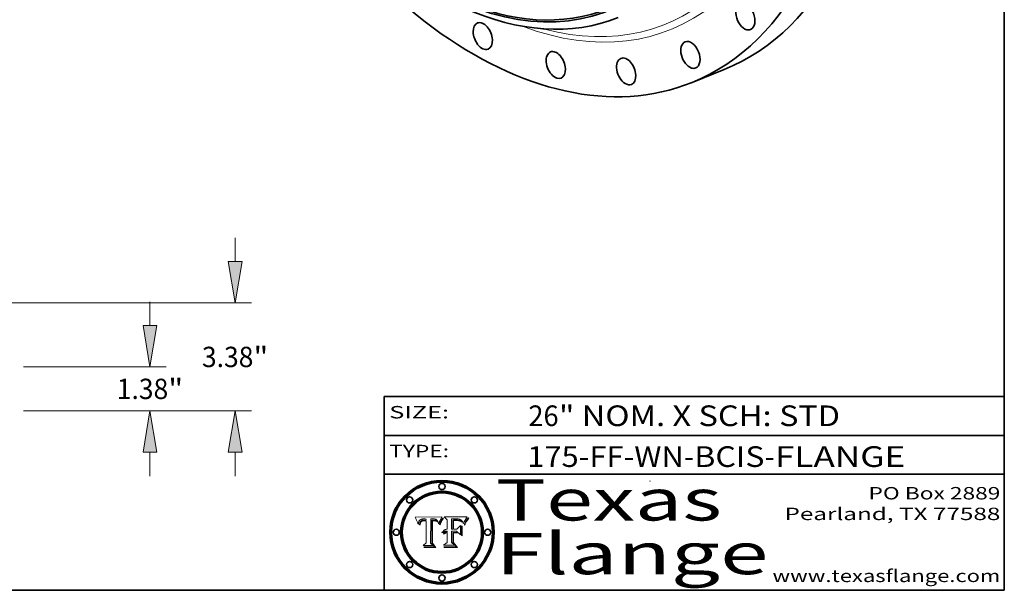
# Model space of a CAD drawing. Extents: x 0 to 10.8, y 0 to 8.2.
# Drawn here: x 6 to 10.8, y 0.2 to 3 of the extents above; entities that cross this region are included whole.
import ezdxf
from ezdxf.enums import TextEntityAlignment as Align

# ---------------------------------------------------------------- set-up
doc = ezdxf.new("R2010")
doc.units = 0
doc.header["$MEASUREMENT"] = 0
doc.layers.get('0').update_dxf_attribs({"lineweight": 13})
doc.layers.add('1', color=7, linetype='Continuous', lineweight=13)
doc.styles.get("Standard").update_dxf_attribs({"font": 'isocp.shx'})

# ---------------------------------------------------------------- blocks, each defined once
blk = doc.blocks.new('BLOCK1')
at = {"color": 7, "lineweight": 13, "ltscale": 0.03937}
for s, p, p2 in [('175-FF-WN', (8.442514, 0.847164), (9.199504, 0.847164)), ('BCIS', (9.25024, 0.847164), (9.589928, 0.847164)), ('FLANGE', (9.640663, 0.847164), (10.270683, 0.847164)), ('-', (9.201028, 0.847164), (9.248716, 0.847164)), ('-', (9.591451, 0.847164), (9.639139, 0.847164))]:
    blk.add_text(s, height=0.1, dxfattribs=at).set_placement(p, p2, align=Align.FIT)
blk = doc.blocks.new('BLOCK2')
at = {"color": 7, "lineweight": 13, "ltscale": 0.03937}
for s, p, p2 in [('26', (8.448069, 1.044883), (8.594101, 1.044883)), ('" NOM. X SCH: ', (8.595626, 1.044883), (9.659802, 1.044883)), ('STD', (9.661326, 1.044883), (9.955125, 1.044883))]:
    blk.add_text(s, height=0.1, dxfattribs=at).set_placement(p, p2, align=Align.FIT)
blk = doc.blocks.new('BLOCK3')
at = {"color": 7, "lineweight": 13, "ltscale": 0.03937}
for s, p, p2 in [('PO Box 2889', (10.093103, 0.689966), (10.730818, 0.689966)), ('Pearland, TX 77588', (9.686702, 0.589966), (10.730818, 0.589966)), ('www.texasflange.com', (9.628644, 0.289966), (10.730818, 0.289966))]:
    blk.add_text(s, height=0.06, dxfattribs=at).set_placement(p, p2, align=Align.FIT)
blk = doc.blocks.new('BLOCK4')
at = {"color": 7, "lineweight": 13, "ltscale": 0.03937}
for s, p, p2 in [('Texas', (8.289209, 0.587871), (9.383692, 0.587871)), ('Flange', (8.289209, 0.327871), (9.608945, 0.327871))]:
    blk.add_text(s, height=0.2, dxfattribs=at).set_placement(p, p2, align=Align.FIT)
blk = doc.blocks.new('BLOCK5')
at = {"color": 7, "lineweight": 5, "ltscale": 0.00324}
blk.add_line((8.029831, 0.605292), (7.900255, 0.604209), dxfattribs=at)
at = {"color": 7, "lineweight": 5, "ltscale": 0.000103}
blk.add_line((7.900255, 0.604209), (7.902151, 0.600546), dxfattribs=at)
at = {"color": 7, "lineweight": 5, "ltscale": 0.0001}
blk.add_line((7.902151, 0.600546), (7.903945, 0.596951), dxfattribs=at)
at = {"color": 7, "lineweight": 5, "ltscale": 9.8e-05}
blk.add_line((7.903945, 0.596951), (7.905638, 0.593424), dxfattribs=at)
at = {"color": 7, "lineweight": 5, "ltscale": 9.5e-05}
for p, q in [((7.905638, 0.593424), (7.907229, 0.589967)), ((7.913659, 0.573722), (7.915938, 0.570681))]:
    blk.add_line(p, q, dxfattribs=at)
at = {"color": 7, "lineweight": 5, "ltscale": 9.3e-05}
blk.add_line((7.907229, 0.589967), (7.908719, 0.58658), dxfattribs=at)
at = {"color": 7, "lineweight": 5, "ltscale": 9e-05}
blk.add_line((7.908719, 0.58658), (7.910106, 0.583262), dxfattribs=at)
at = {"color": 7, "lineweight": 5, "ltscale": 8.7e-05}
blk.add_line((7.910106, 0.583262), (7.911392, 0.580013), dxfattribs=at)
at = {"color": 7, "lineweight": 5, "ltscale": 8.5e-05}
blk.add_line((7.911392, 0.580013), (7.912577, 0.576833), dxfattribs=at)
at = {"color": 7, "lineweight": 5, "ltscale": 8.2e-05}
blk.add_line((7.912577, 0.576833), (7.913659, 0.573722), dxfattribs=at)
at = {"color": 7, "lineweight": 5, "ltscale": 6.6e-05}
blk.add_line((7.915938, 0.570681), (7.916123, 0.573306), dxfattribs=at)
at = {"color": 7, "lineweight": 5, "ltscale": 6.2e-05}
for p, q in [((7.916123, 0.573306), (7.916418, 0.575775)), ((8.011871, 0.576531), (8.012525, 0.574142)), ((7.921734, 0.569565), (7.921454, 0.567111))]:
    blk.add_line(p, q, dxfattribs=at)
at = {"color": 7, "lineweight": 5, "ltscale": 5.9e-05}
for p, q in [((7.916418, 0.575775), (7.916824, 0.578087)), ((8.011163, 0.578771), (8.011871, 0.576531))]:
    blk.add_line(p, q, dxfattribs=at)
at = {"color": 7, "lineweight": 5, "ltscale": 5.5e-05}
for p, q in [((7.916824, 0.578087), (7.917339, 0.580242)), ((7.922543, 0.574013), (7.922096, 0.571866)), ((7.951177, 0.595142), (7.953361, 0.594908)), ((7.988236, 0.595943), (7.990431, 0.595799))]:
    blk.add_line(p, q, dxfattribs=at)
at = {"color": 7, "lineweight": 5, "ltscale": 5.2e-05}
for p, q in [((7.917339, 0.580242), (7.917966, 0.58224)), ((7.923073, 0.576006), (7.922543, 0.574013)), ((7.990431, 0.595799), (7.992506, 0.595562)), ((8.014802, 0.574562), (8.015467, 0.576534))]:
    blk.add_line(p, q, dxfattribs=at)
at = {"color": 7, "lineweight": 5, "ltscale": 5e-05}
for p, q in [((7.917966, 0.58224), (7.918703, 0.584081)), ((7.938912, 0.589269), (7.936934, 0.588921)), ((7.94287, 0.595557), (7.944881, 0.595532)), ((8.008726, 0.584579), (8.009591, 0.582795))]:
    blk.add_line(p, q, dxfattribs=at)
at = {"color": 7, "lineweight": 5, "ltscale": 4.7e-05}
for p, q in [((7.918703, 0.584081), (7.919549, 0.585767)), ((7.936934, 0.588921), (7.935095, 0.588473)), ((7.994457, 0.595229), (7.996287, 0.5948)), ((8.007806, 0.586212), (8.008726, 0.584579)), ((8.01683, 0.580272), (8.017528, 0.582038))]:
    blk.add_line(p, q, dxfattribs=at)
at = {"color": 7, "lineweight": 5, "ltscale": 4.5e-05}
for p, q in [((7.919549, 0.585767), (7.920506, 0.587294)), ((7.92513, 0.573132), (7.925573, 0.574872)), ((7.935095, 0.588473), (7.933397, 0.587925)), ((7.937799, 0.586203), (7.939577, 0.586511)), ((7.996287, 0.5948), (7.997995, 0.594276))]:
    blk.add_line(p, q, dxfattribs=at)
at = {"color": 7, "lineweight": 5, "ltscale": 4.3e-05}
for p, q in [((7.920506, 0.587294), (7.921574, 0.588665)), ((7.92516, 0.581064), (7.924381, 0.579533)), ((7.997995, 0.594276), (7.99958, 0.593658)), ((8.018954, 0.58536), (8.019684, 0.586917))]:
    blk.add_line(p, q, dxfattribs=at)
at = {"color": 7, "lineweight": 5, "ltscale": 4.2e-05}
for p, q in [((7.921574, 0.588665), (7.922751, 0.58988)), ((7.922751, 0.58988), (7.924063, 0.590958)), ((7.925573, 0.574872), (7.926092, 0.57648)), ((7.933397, 0.587925), (7.931839, 0.587279)), ((7.936151, 0.585809), (7.937799, 0.586203)), ((8.00581, 0.589025), (8.006836, 0.587694)), ((8.019684, 0.586917), (8.020426, 0.588405))]:
    blk.add_line(p, q, dxfattribs=at)
at = {"color": 7, "lineweight": 5, "ltscale": 5.8e-05}
for p, q in [((7.922096, 0.571866), (7.921734, 0.569565)), ((7.985918, 0.595991), (7.988236, 0.595943))]:
    blk.add_line(p, q, dxfattribs=at)
at = {"color": 7, "lineweight": 5, "ltscale": 4.8e-05}
for p, q in [((7.923684, 0.577847), (7.923073, 0.576006)), ((7.924766, 0.571259), (7.92513, 0.573132)), ((7.927152, 0.592775), (7.92893, 0.593513)), ((7.939577, 0.586511), (7.941484, 0.58673))]:
    blk.add_line(p, q, dxfattribs=at)
at = {"color": 7, "lineweight": 5, "ltscale": 4.6e-05}
for p, q in [((7.924381, 0.579533), (7.923684, 0.577847)), ((7.92553, 0.591923), (7.927152, 0.592775)), ((8.017528, 0.582038), (8.018235, 0.583734))]:
    blk.add_line(p, q, dxfattribs=at)
at = {"color": 7, "lineweight": 5, "ltscale": 4.4e-05}
for p, q in [((7.924063, 0.590958), (7.92553, 0.591923)), ((8.006836, 0.587694), (8.007806, 0.586212)), ((8.018235, 0.583734), (8.018954, 0.58536)), ((8.029019, 0.60375), (8.029831, 0.605292))]:
    blk.add_line(p, q, dxfattribs=at)
at = {"color": 7, "lineweight": 5, "ltscale": 4.1e-05}
for p, q in [((7.926023, 0.582444), (7.92516, 0.581064)), ((7.99958, 0.593658), (8.001043, 0.592944))]:
    blk.add_line(p, q, dxfattribs=at)
at = {"color": 7, "lineweight": 5, "ltscale": 3.9e-05}
for p, q in [((7.926968, 0.58367), (7.926023, 0.582444)), ((8.001043, 0.592944), (8.002384, 0.592136))]:
    blk.add_line(p, q, dxfattribs=at)
at = {"color": 7, "lineweight": 5, "ltscale": 7.7e-05}
blk.add_line((7.926092, 0.57648), (7.92736, 0.579297), dxfattribs=at)
at = {"color": 7, "lineweight": 5, "ltscale": 7.4e-05}
blk.add_line((7.929138, 0.585687), (7.926968, 0.58367), dxfattribs=at)
at = {"color": 7, "lineweight": 5, "ltscale": 6.9e-05}
for p, q in [((7.92736, 0.579297), (7.928935, 0.581582)), ((7.930843, 0.583356), (7.93324, 0.584759))]:
    blk.add_line(p, q, dxfattribs=at)
at = {"color": 7, "lineweight": 5, "ltscale": 5.1e-05}
for p, q in [((7.92893, 0.593513), (7.930864, 0.594138)), ((7.941484, 0.58673), (7.943519, 0.58686)), ((7.944881, 0.595532), (7.946936, 0.595454)), ((8.015467, 0.576534), (8.016143, 0.578438)), ((7.924478, 0.569252), (7.924766, 0.571259))]:
    blk.add_line(p, q, dxfattribs=at)
at = {"color": 7, "lineweight": 5, "ltscale": 6.5e-05}
blk.add_line((7.928935, 0.581582), (7.930843, 0.583356), dxfattribs=at)
at = {"color": 7, "lineweight": 5, "ltscale": 3.8e-05}
for p, q in [((7.930418, 0.586532), (7.929138, 0.585687)), ((7.93324, 0.584759), (7.93463, 0.585327)), ((8.002384, 0.592136), (8.003601, 0.591231)), ((8.003601, 0.591231), (8.004733, 0.590204))]:
    blk.add_line(p, q, dxfattribs=at)
at = {"color": 7, "lineweight": 5, "ltscale": 4e-05}
for p, q in [((7.931839, 0.587279), (7.930418, 0.586532)), ((7.93463, 0.585327), (7.936151, 0.585809)), ((8.004733, 0.590204), (8.00581, 0.589025)), ((8.020426, 0.588405), (8.021177, 0.589826))]:
    blk.add_line(p, q, dxfattribs=at)
at = {"color": 7, "lineweight": 5, "ltscale": 5.4e-05}
for p, q in [((7.930864, 0.594138), (7.932953, 0.594648)), ((7.943519, 0.58686), (7.945682, 0.586905)), ((7.949034, 0.595323), (7.951177, 0.595142)), ((8.014147, 0.572519), (8.014802, 0.574562)), ((7.924266, 0.567111), (7.924478, 0.569252))]:
    blk.add_line(p, q, dxfattribs=at)
at = {"color": 7, "lineweight": 5, "ltscale": 5.7e-05}
for p, q in [((7.932953, 0.594648), (7.9352, 0.595046)), ((7.943286, 0.589667), (7.941029, 0.589518)), ((8.012525, 0.574142), (8.014147, 0.572519))]:
    blk.add_line(p, q, dxfattribs=at)
at = {"color": 7, "lineweight": 5, "ltscale": 6e-05}
for p, q in [((7.9352, 0.595046), (7.9376, 0.595331)), ((7.945682, 0.589716), (7.943286, 0.589667))]:
    blk.add_line(p, q, dxfattribs=at)
at = {"color": 7, "lineweight": 5, "ltscale": 6.4e-05}
blk.add_line((7.9376, 0.595331), (7.940158, 0.5955), dxfattribs=at)
at = {"color": 7, "lineweight": 5, "ltscale": 5.3e-05}
for p, q in [((7.941029, 0.589518), (7.938912, 0.589269)), ((7.946936, 0.595454), (7.949034, 0.595323)), ((8.009591, 0.582795), (8.010404, 0.580859))]:
    blk.add_line(p, q, dxfattribs=at)
at = {"color": 7, "lineweight": 5, "ltscale": 6.8e-05}
blk.add_line((7.940158, 0.5955), (7.94287, 0.595557), dxfattribs=at)
at = {"color": 7, "lineweight": 5, "ltscale": 0.000162}
blk.add_line((7.952171, 0.589608), (7.945682, 0.589716), dxfattribs=at)
at = {"color": 7, "lineweight": 5, "ltscale": 0.000192}
blk.add_line((7.945682, 0.586905), (7.953361, 0.586796), dxfattribs=at)
at = {"color": 7, "lineweight": 5, "ltscale": 0.000136}
blk.add_line((7.953361, 0.594908), (7.952171, 0.589608), dxfattribs=at)
at = {"color": 7, "lineweight": 5, "ltscale": 0.00269}
blk.add_line((7.953361, 0.586796), (7.953361, 0.479178), dxfattribs=at)
at = {"color": 7, "lineweight": 5, "ltscale": 0.002931}
blk.add_line((7.974885, 0.478313), (7.976183, 0.595557), dxfattribs=at)
at = {"color": 7, "lineweight": 5, "ltscale": 4.9e-05}
for p, q in [((7.976183, 0.595557), (7.97813, 0.595713)), ((7.97813, 0.595713), (7.980077, 0.595835)), ((7.980077, 0.595835), (7.982024, 0.59592)), ((7.982024, 0.59592), (7.983971, 0.595973)), ((7.983971, 0.595973), (7.985918, 0.595991)), ((7.992506, 0.595562), (7.994457, 0.595229)), ((8.016143, 0.578438), (8.01683, 0.580272))]:
    blk.add_line(p, q, dxfattribs=at)
at = {"color": 7, "lineweight": 5, "ltscale": 5.6e-05}
blk.add_line((8.010404, 0.580859), (8.011163, 0.578771), dxfattribs=at)
at = {"color": 7, "lineweight": 5, "ltscale": 0.0004}
blk.add_line((8.021177, 0.589826), (8.029019, 0.60375), dxfattribs=at)
at = {"color": 7, "lineweight": 5, "ltscale": 7e-05}
blk.add_line((7.921454, 0.567111), (7.924266, 0.567111), dxfattribs=at)
at = {"color": 7, "lineweight": 5, "ltscale": 0.000493}
blk.add_line((7.953361, 0.479178), (7.93822, 0.466523), dxfattribs=at)
at = {"color": 7, "lineweight": 5, "ltscale": 0.000434}
blk.add_line((7.987647, 0.466523), (7.974885, 0.478313), dxfattribs=at)
at = {"color": 7, "lineweight": 5, "ltscale": 0.001236}
blk.add_line((7.93822, 0.466523), (7.987647, 0.466523), dxfattribs=at)
blk = doc.blocks.new('BLOCK6')
at = {"color": 7, "lineweight": 5, "ltscale": 0.000505}
blk.add_line((8.03978, 0.605292), (8.054382, 0.591339), dxfattribs=at)
at = {"color": 7, "lineweight": 5, "ltscale": 0.002807}
blk.add_line((8.152051, 0.605292), (8.03978, 0.605292), dxfattribs=at)
at = {"color": 7, "lineweight": 5, "ltscale": 0.001141}
blk.add_line((8.054382, 0.591339), (8.054382, 0.545696), dxfattribs=at)
at = {"color": 7, "lineweight": 5, "ltscale": 0.001265}
blk.add_line((8.076014, 0.545696), (8.076014, 0.596315), dxfattribs=at)
at = {"color": 7, "lineweight": 5, "ltscale": 0.0001}
blk.add_line((8.076014, 0.596315), (8.080016, 0.596207), dxfattribs=at)
at = {"color": 7, "lineweight": 5, "ltscale": 0.000262}
blk.add_line((8.080016, 0.596207), (8.090507, 0.596099), dxfattribs=at)
at = {"color": 7, "lineweight": 5, "ltscale": 7.8e-05}
for p, q in [((8.085749, 0.590474), (8.082612, 0.590366)), ((8.117954, 0.587933), (8.115029, 0.588965))]:
    blk.add_line(p, q, dxfattribs=at)
at = {"color": 7, "lineweight": 5, "ltscale": 0.001117}
blk.add_line((8.082612, 0.590366), (8.082612, 0.545696), dxfattribs=at)
at = {"color": 7, "lineweight": 5, "ltscale": 6.7e-05}
for p, q in [((8.085316, 0.587445), (8.087994, 0.58764)), ((8.120915, 0.584246), (8.123219, 0.582873)), ((8.036938, 0.537626), (8.03538, 0.535451)), ((8.043013, 0.542615), (8.040755, 0.541208))]:
    blk.add_line(p, q, dxfattribs=at)
at = {"color": 7, "lineweight": 5, "ltscale": 0.001044}
blk.add_line((8.085316, 0.545696), (8.085316, 0.587445), dxfattribs=at)
at = {"color": 7, "lineweight": 5, "ltscale": 6.8e-05}
for p, q in [((8.088465, 0.590591), (8.085749, 0.590474)), ((8.122807, 0.58518), (8.120546, 0.586671))]:
    blk.add_line(p, q, dxfattribs=at)
at = {"color": 7, "lineweight": 5, "ltscale": 6.3e-05}
for p, q in [((8.087994, 0.58764), (8.090491, 0.587792)), ((8.09689, 0.587987), (8.099417, 0.587969)), ((8.126338, 0.581511), (8.124737, 0.583461)), ((8.127607, 0.579333), (8.126338, 0.581511))]:
    blk.add_line(p, q, dxfattribs=at)
at = {"color": 7, "lineweight": 5, "ltscale": 7e-05}
for p, q in [((8.091251, 0.590682), (8.088465, 0.590591)), ((8.130044, 0.580736), (8.131463, 0.578313))]:
    blk.add_line(p, q, dxfattribs=at)
at = {"color": 7, "lineweight": 5, "ltscale": 5.8e-05}
for p, q in [((8.090491, 0.587792), (8.092805, 0.5879)), ((8.110827, 0.595125), (8.113085, 0.594648)), ((8.134311, 0.572844), (8.135177, 0.575007))]:
    blk.add_line(p, q, dxfattribs=at)
at = {"color": 7, "lineweight": 5, "ltscale": 0.000154}
blk.add_line((8.090507, 0.596099), (8.096672, 0.596207), dxfattribs=at)
at = {"color": 7, "lineweight": 5, "ltscale": 7.1e-05}
for p, q in [((8.094107, 0.590747), (8.091251, 0.590682)), ((8.102909, 0.596033), (8.10574, 0.595817)), ((8.113329, 0.586844), (8.116087, 0.586202)), ((8.140617, 0.587735), (8.14189, 0.590261))]:
    blk.add_line(p, q, dxfattribs=at)
at = {"color": 7, "lineweight": 5, "ltscale": 5.3e-05}
for p, q in [((8.092805, 0.5879), (8.094938, 0.587964)), ((8.104068, 0.587826), (8.106191, 0.5877)), ((8.124398, 0.58835), (8.125804, 0.586758)), ((8.136889, 0.57926), (8.137697, 0.581201))]:
    blk.add_line(p, q, dxfattribs=at)
at = {"color": 7, "lineweight": 5, "ltscale": 7.3e-05}
blk.add_line((8.097032, 0.590786), (8.094107, 0.590747), dxfattribs=at)
at = {"color": 7, "lineweight": 5, "ltscale": 4.9e-05}
for p, q in [((8.094938, 0.587964), (8.09689, 0.587987)), ((8.122994, 0.589734), (8.124398, 0.58835)), ((8.137697, 0.581201), (8.138474, 0.583019)), ((8.148372, 0.600311), (8.149522, 0.601895)), ((8.038381, 0.532799), (8.04004, 0.533868)), ((8.047222, 0.536498), (8.049152, 0.536744)), ((8.052347, 0.531458), (8.050394, 0.531249))]:
    blk.add_line(p, q, dxfattribs=at)
at = {"color": 7, "lineweight": 5, "ltscale": 8e-05}
for p, q in [((8.096672, 0.596207), (8.099887, 0.596163)), ((8.054382, 0.545696), (8.051189, 0.545309))]:
    blk.add_line(p, q, dxfattribs=at)
at = {"color": 7, "lineweight": 5, "ltscale": 7.5e-05}
for p, q in [((8.100026, 0.590798), (8.097032, 0.590786)), ((8.131463, 0.578313), (8.132887, 0.575682))]:
    blk.add_line(p, q, dxfattribs=at)
at = {"color": 7, "lineweight": 5, "ltscale": 6e-05}
blk.add_line((8.099417, 0.587969), (8.101811, 0.587915), dxfattribs=at)
at = {"color": 7, "lineweight": 5, "ltscale": 7.6e-05}
for p, q in [((8.099887, 0.596163), (8.102909, 0.596033)), ((8.051189, 0.545309), (8.048231, 0.544665))]:
    blk.add_line(p, q, dxfattribs=at)
at = {"color": 7, "lineweight": 5, "ltscale": 0.000106}
blk.add_line((8.104273, 0.590684), (8.100026, 0.590798), dxfattribs=at)
at = {"color": 7, "lineweight": 5, "ltscale": 5.6e-05}
for p, q in [((8.101811, 0.587915), (8.104068, 0.587826)), ((8.136049, 0.577196), (8.136889, 0.57926))]:
    blk.add_line(p, q, dxfattribs=at)
at = {"color": 7, "lineweight": 5, "ltscale": 9.8e-05}
blk.add_line((8.108189, 0.59034), (8.104273, 0.590684), dxfattribs=at)
at = {"color": 7, "lineweight": 5, "ltscale": 6.6e-05}
for p, q in [((8.10574, 0.595817), (8.108379, 0.595514)), ((8.118538, 0.585356), (8.120915, 0.584246)), ((8.128628, 0.582951), (8.130044, 0.580736)), ((8.03873, 0.539544), (8.036938, 0.537626)), ((8.040755, 0.541208), (8.03873, 0.539544))]:
    blk.add_line(p, q, dxfattribs=at)
at = {"color": 7, "lineweight": 5, "ltscale": 5e-05}
for p, q in [((8.106191, 0.5877), (8.108179, 0.58754)), ((8.11515, 0.594086), (8.117024, 0.593438)), ((8.049152, 0.536744), (8.051138, 0.536826))]:
    blk.add_line(p, q, dxfattribs=at)
at = {"color": 7, "lineweight": 5, "ltscale": 4.7e-05}
for p, q in [((8.108179, 0.58754), (8.110031, 0.587343)), ((8.032967, 0.530337), (8.033725, 0.528606))]:
    blk.add_line(p, q, dxfattribs=at)
at = {"color": 7, "lineweight": 5, "ltscale": 9.1e-05}
blk.add_line((8.111775, 0.589767), (8.108189, 0.59034), dxfattribs=at)
at = {"color": 7, "lineweight": 5, "ltscale": 6.2e-05}
blk.add_line((8.108379, 0.595514), (8.110827, 0.595125), dxfattribs=at)
at = {"color": 7, "lineweight": 5, "ltscale": 4.3e-05}
for p, q in [((8.110031, 0.587343), (8.111747, 0.587112)), ((8.118707, 0.592701), (8.120198, 0.591881)), ((8.120198, 0.591881), (8.121594, 0.59091)), ((8.13922, 0.584714), (8.139935, 0.586286))]:
    blk.add_line(p, q, dxfattribs=at)
at = {"color": 7, "lineweight": 5, "ltscale": 4e-05}
for p, q in [((8.111747, 0.587112), (8.113329, 0.586844)), ((8.139935, 0.586286), (8.140617, 0.587735)), ((8.045129, 0.526349), (8.046567, 0.527039)), ((8.046567, 0.527039), (8.048048, 0.527603)), ((8.048048, 0.527603), (8.049571, 0.528042)), ((8.049571, 0.528042), (8.051134, 0.528356)), ((8.051134, 0.528356), (8.052737, 0.528543)), ((8.052773, 0.536748), (8.054382, 0.53661))]:
    blk.add_line(p, q, dxfattribs=at)
at = {"color": 7, "lineweight": 5, "ltscale": 8.4e-05}
blk.add_line((8.115029, 0.588965), (8.111775, 0.589767), dxfattribs=at)
at = {"color": 7, "lineweight": 5, "ltscale": 5.4e-05}
for p, q in [((8.113085, 0.594648), (8.11515, 0.594086)), ((8.150747, 0.603555), (8.152051, 0.605292)), ((8.033725, 0.528606), (8.035222, 0.530168))]:
    blk.add_line(p, q, dxfattribs=at)
at = {"color": 7, "lineweight": 5, "ltscale": 6.5e-05}
for p, q in [((8.116087, 0.586202), (8.118538, 0.585356)), ((8.124737, 0.583461), (8.122807, 0.58518))]:
    blk.add_line(p, q, dxfattribs=at)
at = {"color": 7, "lineweight": 5, "ltscale": 4.6e-05}
for p, q in [((8.117024, 0.593438), (8.118707, 0.592701)), ((8.121594, 0.59091), (8.122994, 0.589734)), ((8.138474, 0.583019), (8.13922, 0.584714)), ((8.1473, 0.598802), (8.148372, 0.600311)), ((8.039021, 0.52592), (8.037725, 0.524604)), ((8.048522, 0.530904), (8.046733, 0.53042))]:
    blk.add_line(p, q, dxfattribs=at)
at = {"color": 7, "lineweight": 5, "ltscale": 7.2e-05}
for p, q in [((8.120546, 0.586671), (8.117954, 0.587933)), ((8.125449, 0.581235), (8.127607, 0.579333)), ((8.034058, 0.533022), (8.032967, 0.530337)), ((8.048231, 0.544665), (8.045504, 0.543768))]:
    blk.add_line(p, q, dxfattribs=at)
at = {"color": 7, "lineweight": 5, "ltscale": 6.9e-05}
for p, q in [((8.123219, 0.582873), (8.125449, 0.581235)), ((8.143089, 0.592394), (8.144543, 0.594729)), ((8.03538, 0.535451), (8.034058, 0.533022)), ((8.045504, 0.543768), (8.043013, 0.542615))]:
    blk.add_line(p, q, dxfattribs=at)
at = {"color": 7, "lineweight": 5, "ltscale": 5.7e-05}
blk.add_line((8.125804, 0.586758), (8.127215, 0.584958), dxfattribs=at)
at = {"color": 7, "lineweight": 5, "ltscale": 6.1e-05}
for p, q in [((8.127215, 0.584958), (8.128628, 0.582951)), ((8.14189, 0.590261), (8.143089, 0.592394))]:
    blk.add_line(p, q, dxfattribs=at)
at = {"color": 7, "lineweight": 5, "ltscale": 7.9e-05}
blk.add_line((8.132887, 0.575682), (8.134311, 0.572844), dxfattribs=at)
at = {"color": 7, "lineweight": 5, "ltscale": 5.9e-05}
blk.add_line((8.135177, 0.575007), (8.136049, 0.577196), dxfattribs=at)
at = {"color": 7, "lineweight": 5, "ltscale": 3.8e-05}
blk.add_line((8.144543, 0.594729), (8.145386, 0.596012), dxfattribs=at)
at = {"color": 7, "lineweight": 5, "ltscale": 4.1e-05}
for p, q in [((8.145386, 0.596012), (8.146304, 0.597369)), ((8.042372, 0.524592), (8.04373, 0.525533)), ((8.04373, 0.525533), (8.045129, 0.526349)), ((8.051138, 0.536826), (8.052773, 0.536748)), ((8.052737, 0.528543), (8.054382, 0.528606))]:
    blk.add_line(p, q, dxfattribs=at)
at = {"color": 7, "lineweight": 5, "ltscale": 4.4e-05}
for p, q in [((8.146304, 0.597369), (8.1473, 0.598802)), ((8.03978, 0.522333), (8.041057, 0.523526))]:
    blk.add_line(p, q, dxfattribs=at)
at = {"color": 7, "lineweight": 5, "ltscale": 5.2e-05}
for p, q in [((8.149522, 0.601895), (8.150747, 0.603555)), ((8.035222, 0.530168), (8.036774, 0.531566))]:
    blk.add_line(p, q, dxfattribs=at)
at = {"color": 7, "lineweight": 5, "ltscale": 5.1e-05}
for p, q in [((8.036774, 0.531566), (8.038381, 0.532799)), ((8.054382, 0.531527), (8.052347, 0.531458))]:
    blk.add_line(p, q, dxfattribs=at)
at = {"color": 7, "lineweight": 5, "ltscale": 7.7e-05}
blk.add_line((8.037725, 0.524604), (8.03978, 0.522333), dxfattribs=at)
at = {"color": 7, "lineweight": 5, "ltscale": 4.5e-05}
for p, q in [((8.0404, 0.527097), (8.039021, 0.52592)), ((8.041859, 0.528135), (8.0404, 0.527097)), ((8.043403, 0.529035), (8.041859, 0.528135)), ((8.045027, 0.529796), (8.043403, 0.529035)), ((8.046733, 0.53042), (8.045027, 0.529796))]:
    blk.add_line(p, q, dxfattribs=at)
at = {"color": 7, "lineweight": 5, "ltscale": 4.8e-05}
for p, q in [((8.04004, 0.533868), (8.041754, 0.534771)), ((8.041754, 0.534771), (8.043522, 0.535512)), ((8.043522, 0.535512), (8.045345, 0.536087)), ((8.045345, 0.536087), (8.047222, 0.536498)), ((8.050394, 0.531249), (8.048522, 0.530904))]:
    blk.add_line(p, q, dxfattribs=at)
at = {"color": 7, "lineweight": 5, "ltscale": 4.2e-05}
blk.add_line((8.041057, 0.523526), (8.042372, 0.524592), dxfattribs=at)
at = {"color": 7, "lineweight": 5, "ltscale": 0.000127}
blk.add_line((8.054382, 0.53661), (8.054382, 0.531527), dxfattribs=at)
at = {"color": 7, "lineweight": 5, "ltscale": 0.001163}
blk.add_line((8.054382, 0.528606), (8.054382, 0.482097), dxfattribs=at)
at = {"color": 7, "lineweight": 5, "ltscale": 0.000165}
blk.add_line((8.082612, 0.545696), (8.076014, 0.545696), dxfattribs=at)
at = {"color": 7, "lineweight": 5, "ltscale": 0.001363}
blk.add_line((8.076014, 0.482097), (8.076014, 0.53661), dxfattribs=at)
at = {"color": 7, "lineweight": 5, "ltscale": 0.000619}
blk.add_line((8.076014, 0.53661), (8.100782, 0.53661), dxfattribs=at)
at = {"color": 7, "lineweight": 5, "ltscale": 0.000408}
blk.add_line((8.101647, 0.545696), (8.085316, 0.545696), dxfattribs=at)
at = {"color": 7, "lineweight": 5, "ltscale": 0.000639}
blk.add_line((8.100782, 0.53661), (8.118953, 0.518655), dxfattribs=at)
at = {"color": 7, "lineweight": 5, "ltscale": 0.000629}
blk.add_line((8.118953, 0.563975), (8.101647, 0.545696), dxfattribs=at)
at = {"color": 7, "lineweight": 5, "ltscale": 0.001133}
blk.add_line((8.118953, 0.518655), (8.118953, 0.563975), dxfattribs=at)
at = {"color": 7, "lineweight": 5, "ltscale": 0.000564}
blk.add_line((8.054382, 0.482097), (8.036753, 0.468038), dxfattribs=at)
at = {"color": 7, "lineweight": 5, "ltscale": 0.000493}
blk.add_line((8.089859, 0.468038), (8.076014, 0.482097), dxfattribs=at)
at = {"color": 7, "lineweight": 5, "ltscale": 0.001328}
blk.add_line((8.036753, 0.468038), (8.089859, 0.468038), dxfattribs=at)
blk = doc.blocks.new('BLOCK18')
at = {"color": 172, "lineweight": 13, "ltscale": 0.018583}
for p, q in [((20.215714, 2.673091), (20.215714, 3.416392)), ((20.215714, -2.036392), (20.215714, -1.293091))]:
    blk.add_line(p, q, dxfattribs=at)
at = {"color": 172, "lineweight": 13, "ltscale": 0.03937}
for p, q in [((16.259098, 1.38), (20.724812, 1.38)), ((16.259098, 0), (20.724812, 0))]:
    blk.add_line(p, q, dxfattribs=at)
for points in [[(20.000199, 2.673091), (20.215714, 1.38), (20.431228, 2.673091)], [(20.431228, -1.293091), (20.215714, 0), (20.000199, -1.293091)]]:
    blk.add_lwpolyline(points, close=True, dxfattribs=at)
for points in [[(20.000199, 2.673091), (20.215714, 1.38), (20.000199, 2.673091), (20.431228, 2.673091)], [(20.431228, -1.293091), (20.215714, 0), (20.431228, -1.293091), (20.000199, -1.293091)]]:
    blk.add_solid(points, dxfattribs=at)
for s, p, p2 in [('1.38', (19.177715, 0.371814), (20.787039, 0.371814)), ('"', (20.787039, 0.371814), (21.253713, 0.371814))]:
    blk.add_text(s, height=0.636373, dxfattribs=at).set_placement(p, p2, align=Align.FIT)
blk = doc.blocks.new('BLOCK19')
at = {"color": 172, "lineweight": 13, "ltscale": 0.018583}
for p, q in [((22.878867, 4.673091), (22.878867, 5.416392)), ((22.878867, -2.036392), (22.878867, -1.293091))]:
    blk.add_line(p, q, dxfattribs=at)
at = {"color": 172, "lineweight": 13, "ltscale": 0.03937}
for p, q in [((13.196599, 3.38), (23.387965, 3.38)), ((16.259098, 0), (23.387965, 0))]:
    blk.add_line(p, q, dxfattribs=at)
for points in [[(22.663353, 4.673091), (22.878867, 3.38), (23.094384, 4.673091)], [(23.094384, -1.293091), (22.878867, 0), (22.663353, -1.293091)]]:
    blk.add_lwpolyline(points, close=True, dxfattribs=at)
for points in [[(22.663353, 4.673091), (22.878867, 3.38), (22.663353, 4.673091), (23.094384, 4.673091)], [(23.094384, -1.293091), (22.878867, 0), (23.094384, -1.293091), (22.663353, -1.293091)]]:
    blk.add_solid(points, dxfattribs=at)
for s, p, p2 in [('3.38', (21.840871, 1.371814), (23.450195, 1.371814)), ('"', (23.450192, 1.371814), (23.916866, 1.371814))]:
    blk.add_text(s, height=0.636373, dxfattribs=at).set_placement(p, p2, align=Align.FIT)

msp = doc.modelspace()

# ---------------------------------------------------------------- linework, layer by layer
at = {"color": 7, "lineweight": 35, "ltscale": 0.000215}
msp.add_line((8.517917, 2.96803), (8.526243, 2.965827), dxfattribs=at)
at = {"color": 7, "lineweight": 35, "ltscale": 0.004201}
msp.add_line((9.239448, 2.708317), (9.395286, 2.771186), dxfattribs=at)
at = {"color": 7, "lineweight": 13, "ltscale": 0.03937}
for points in [[(8.029831, 0.605292), (8.029019, 0.60375), (8.021177, 0.589826), (8.020426, 0.588405), (8.019684, 0.586917), (8.018954, 0.58536), (8.018235, 0.583734), (8.017528, 0.582038), (8.01683, 0.580272), (8.016143, 0.578438), (8.015467, 0.576534), (8.014802, 0.574562), (8.014147, 0.572519), (8.012525, 0.574142), (8.011871, 0.576531), (8.011163, 0.578771), (8.010404, 0.580859), (8.009591, 0.582795), (8.008726, 0.584579), (8.007806, 0.586212), (8.006836, 0.587694), (8.00581, 0.589025), (8.004733, 0.590204), (8.003601, 0.591231), (8.002384, 0.592136), (8.001043, 0.592944), (7.99958, 0.593658), (7.997995, 0.594276), (7.996287, 0.5948), (7.994457, 0.595229), (7.992506, 0.595562), (7.990431, 0.595799), (7.988236, 0.595943), (7.985918, 0.595991), (7.983971, 0.595973), (7.982024, 0.59592), (7.980077, 0.595835), (7.97813, 0.595713), (7.976183, 0.595557), (7.974885, 0.478313), (7.987647, 0.466523), (7.93822, 0.466523), (7.953361, 0.479178), (7.953361, 0.586796), (7.945682, 0.586905), (7.943519, 0.58686), (7.941484, 0.58673), (7.939577, 0.586511), (7.937799, 0.586203), (7.936151, 0.585809), (7.93463, 0.585327), (7.93324, 0.584759), (7.930843, 0.583356), (7.928935, 0.581582), (7.92736, 0.579297), (7.926092, 0.57648), (7.925573, 0.574872), (7.92513, 0.573132), (7.924766, 0.571259), (7.924478, 0.569252), (7.924266, 0.567111), (7.921454, 0.567111), (7.921734, 0.569565), (7.922096, 0.571866), (7.922543, 0.574013), (7.923073, 0.576006), (7.923684, 0.577847), (7.924381, 0.579533), (7.92516, 0.581064), (7.926023, 0.582444), (7.926968, 0.58367), (7.929138, 0.585687), (7.930418, 0.586532), (7.931839, 0.587279), (7.933397, 0.587925), (7.935095, 0.588473), (7.936934, 0.588921), (7.938912, 0.589269), (7.941029, 0.589518), (7.943286, 0.589667), (7.945682, 0.589716), (7.952171, 0.589608), (7.953361, 0.594908), (7.951177, 0.595142), (7.949034, 0.595323), (7.946936, 0.595454), (7.944881, 0.595532), (7.94287, 0.595557), (7.940158, 0.5955), (7.9376, 0.595331), (7.9352, 0.595046), (7.932953, 0.594648), (7.930864, 0.594138), (7.92893, 0.593513), (7.927152, 0.592775), (7.92553, 0.591923), (7.924063, 0.590958), (7.922751, 0.58988), (7.921574, 0.588665), (7.920506, 0.587294), (7.919549, 0.585767), (7.918703, 0.584081), (7.917966, 0.58224), (7.917339, 0.580242), (7.916824, 0.578087), (7.916418, 0.575775), (7.916123, 0.573306), (7.915938, 0.570681), (7.913659, 0.573722), (7.912577, 0.576833), (7.911392, 0.580013), (7.910106, 0.583262), (7.908719, 0.58658), (7.907229, 0.589967), (7.905638, 0.593424), (7.903945, 0.596951), (7.902151, 0.600546), (7.900255, 0.604209)], [(8.007766, 0.581604), (8.006072, 0.582632), (8.004322, 0.583551), (8.002516, 0.584363), (8.000652, 0.585066), (7.998734, 0.58566), (7.996758, 0.586148), (7.994728, 0.586526), (7.992641, 0.586796), (7.990496, 0.586959), (7.988297, 0.587013), (7.986785, 0.586983), (7.985234, 0.586896), (7.983644, 0.586751), (7.983538, 0.477987), (8.000735, 0.457653), (7.945466, 0.457653), (7.942978, 0.460574), (7.994786, 0.460574), (7.980293, 0.477123), (7.980293, 0.589826), (7.986134, 0.589934), (7.988171, 0.589916), (7.990086, 0.589866), (7.991879, 0.589782), (7.993549, 0.589665), (7.995098, 0.589514), (7.997828, 0.589112), (8.000069, 0.588575), (8.001862, 0.587888), (8.003455, 0.586953), (8.004886, 0.585755), (8.006157, 0.584294), (8.007269, 0.582567)], [(8.036644, 0.598478), (8.035144, 0.596448), (8.033629, 0.594168), (8.032099, 0.591638), (8.030552, 0.588855), (8.028992, 0.585822), (8.027416, 0.582539), (8.025824, 0.579005), (8.024219, 0.575219), (8.022597, 0.571182), (8.020961, 0.566895), (8.018149, 0.567869), (8.020069, 0.573183), (8.021652, 0.577253), (8.023227, 0.581049), (8.024791, 0.584573), (8.026342, 0.587825), (8.027884, 0.590802), (8.029413, 0.593508), (8.030933, 0.595943), (8.032442, 0.598104), (8.03394, 0.599991)], [(8.03978, 0.605292), (8.152051, 0.605292), (8.150747, 0.603555), (8.149522, 0.601895), (8.148372, 0.600311), (8.1473, 0.598802), (8.146304, 0.597369), (8.145386, 0.596012), (8.144543, 0.594729), (8.143089, 0.592394), (8.14189, 0.590261), (8.140617, 0.587735), (8.139935, 0.586286), (8.13922, 0.584714), (8.138474, 0.583019), (8.137697, 0.581201), (8.136889, 0.57926), (8.136049, 0.577196), (8.135177, 0.575007), (8.134311, 0.572844), (8.132887, 0.575682), (8.131463, 0.578313), (8.130044, 0.580736), (8.128628, 0.582951), (8.127215, 0.584958), (8.125804, 0.586758), (8.124398, 0.58835), (8.122994, 0.589734), (8.121594, 0.59091), (8.120198, 0.591881), (8.118707, 0.592701), (8.117024, 0.593438), (8.11515, 0.594086), (8.113085, 0.594648), (8.110827, 0.595125), (8.108379, 0.595514), (8.10574, 0.595817), (8.102909, 0.596033), (8.099887, 0.596163), (8.096672, 0.596207), (8.090507, 0.596099), (8.080016, 0.596207), (8.076014, 0.596315), (8.076014, 0.545696), (8.082612, 0.545696), (8.082612, 0.590366), (8.085749, 0.590474), (8.088465, 0.590591), (8.091251, 0.590682), (8.094107, 0.590747), (8.097032, 0.590786), (8.100026, 0.590798), (8.104273, 0.590684), (8.108189, 0.59034), (8.111775, 0.589767), (8.115029, 0.588965), (8.117954, 0.587933), (8.120546, 0.586671), (8.122807, 0.58518), (8.124737, 0.583461), (8.126338, 0.581511), (8.127607, 0.579333), (8.125449, 0.581235), (8.123219, 0.582873), (8.120915, 0.584246), (8.118538, 0.585356), (8.116087, 0.586202), (8.113329, 0.586844), (8.111747, 0.587112), (8.110031, 0.587343), (8.108179, 0.58754), (8.106191, 0.5877), (8.104068, 0.587826), (8.101811, 0.587915), (8.099417, 0.587969), (8.09689, 0.587987), (8.094938, 0.587964), (8.092805, 0.5879), (8.090491, 0.587792), (8.087994, 0.58764), (8.085316, 0.587445), (8.085316, 0.545696), (8.101647, 0.545696), (8.118953, 0.563975), (8.118953, 0.518655), (8.100782, 0.53661), (8.076014, 0.53661), (8.076014, 0.482097), (8.089859, 0.468038), (8.036753, 0.468038), (8.054382, 0.482097), (8.054382, 0.528606), (8.052737, 0.528543), (8.051134, 0.528356), (8.049571, 0.528042), (8.048048, 0.527603), (8.046567, 0.527039), (8.045129, 0.526349), (8.04373, 0.525533), (8.042372, 0.524592), (8.041057, 0.523526), (8.03978, 0.522333), (8.037725, 0.524604), (8.039021, 0.52592), (8.0404, 0.527097), (8.041859, 0.528135), (8.043403, 0.529035), (8.045027, 0.529796), (8.046733, 0.53042), (8.048522, 0.530904), (8.050394, 0.531249), (8.052347, 0.531458), (8.054382, 0.531527), (8.054382, 0.53661), (8.052773, 0.536748), (8.051138, 0.536826), (8.049152, 0.536744), (8.047222, 0.536498), (8.045345, 0.536087), (8.043522, 0.535512), (8.041754, 0.534771), (8.04004, 0.533868), (8.038381, 0.532799), (8.036774, 0.531566), (8.035222, 0.530168), (8.033725, 0.528606), (8.032967, 0.530337), (8.034058, 0.533022), (8.03538, 0.535451), (8.036938, 0.537626), (8.03873, 0.539544), (8.040755, 0.541208), (8.043013, 0.542615), (8.045504, 0.543768), (8.048231, 0.544665), (8.051189, 0.545309), (8.054382, 0.545696), (8.054382, 0.591339)], [(8.160271, 0.598694), (8.157292, 0.595112), (8.154542, 0.59159), (8.152022, 0.588129), (8.149732, 0.584729), (8.147671, 0.581388), (8.145838, 0.578109), (8.144234, 0.57489), (8.142862, 0.571733), (8.141717, 0.568634), (8.140802, 0.565596), (8.138531, 0.567111), (8.139469, 0.570503), (8.140637, 0.573882), (8.142038, 0.577251), (8.14367, 0.58061), (8.145533, 0.583958), (8.147629, 0.587294), (8.149955, 0.590619), (8.152513, 0.593936), (8.155303, 0.597239), (8.158324, 0.600533)], [(8.107488, 0.527525), (8.085316, 0.527525), (8.085316, 0.481233), (8.104352, 0.457653), (8.041727, 0.457653), (8.039024, 0.460574), (8.098295, 0.460574), (8.082612, 0.479934), (8.082612, 0.530445), (8.104352, 0.530445)], [(8.126849, 0.560189), (8.126849, 0.513464), (8.124036, 0.515087), (8.124036, 0.561812)]]:
    msp.add_lwpolyline(points, close=True, dxfattribs=at)
at = {"color": 7, "lineweight": 70, "ltscale": 0.03937}
for radius in [0.2475, 0.195]:
    msp.add_circle((8.029755, 0.53125), radius, dxfattribs=at)
at = {"color": 7, "lineweight": 35, "ltscale": 0.03937}
for centre in [(8.029755, 0.7525), (7.873308, 0.687697), (8.186202, 0.687697), (7.808505, 0.53125), (8.251005, 0.53125), (7.873308, 0.374803), (8.186202, 0.374803), (8.029755, 0.31)]:
    msp.add_circle(centre, 0.015, dxfattribs=at)
for centre, major_axis, start_param, end_param in [((8.328052, 4.967389), (0.91136, -2.259086), 3.14161853, 6.28321118), ((8.1022, 4.876275), (0.734151, -1.819819), 5.14001686, 11.42320217), ((8.483891, 5.030257), (0.91136, -2.259086), 0.00002587, 1.99842421), ((8.328052, 4.967389), (0.91136, -2.259086), 0.00002587, 1.99842421), ((8.1022, 4.876275), (0.730534, -1.810854), 5.14001686, 6.28321118), ((8.129278, 4.887199), (0.752233, -1.864642), 5.14001686, 6.28321118), ((9.497258, 3.027627), (0.02546, -0.063111), 6.28314446, 9.42473711), ((9.497258, 3.027627), (0.02546, -0.063111), 3.14155181, 6.03761476), ((8.227425, 2.932971), (0.02546, -0.063111), 0.00002587, 3.14161853), ((8.227425, 2.932971), (0.02546, -0.063111), 3.14161853, 5.14001686), ((9.497258, 3.027627), (0.02546, -0.063111), 6.03761476, 6.28314446), ((9.231823, 2.841455), (0.02546, -0.063111), 0.00006417, 3.14165682), ((8.227425, 2.932971), (0.02546, -0.063111), 5.14001686, 6.28321118), ((8.580579, 2.79291), (0.02546, -0.063111), 6.28308665, 9.42467931), ((9.231823, 2.841455), (0.02546, -0.063111), 3.14165682, 5.81321529), ((8.580579, 2.79291), (0.02546, -0.063111), 3.141494, 5.36441634), ((8.921069, 2.761886), (0.02546, -0.063111), 3.1415698, 5.58881581), ((8.921069, 2.761886), (0.02546, -0.063111), 6.28316245, 9.42475511), ((9.231823, 2.841455), (0.02546, -0.063111), 5.81321529, 6.28324947), ((8.580579, 2.79291), (0.02546, -0.063111), 5.36441634, 6.28308665), ((8.921069, 2.761886), (0.02546, -0.063111), 5.58881581, 6.28316245)]:
    msp.add_ellipse(centre, major_axis=major_axis, ratio=0.616564, start_param=start_param, end_param=end_param, dxfattribs=at)
at = {"color": 7, "lineweight": 13, "ltscale": 0.03937}
for centre, major_axis, start_param, end_param in [((8.328052, 4.967389), (0.808061, -2.003029), 5.76546654, 9.94249673), ((8.313134, 4.96137), (0.795305, -1.971408), 5.8510344, 9.8569062)]:
    msp.add_ellipse(centre, major_axis=major_axis, ratio=0.616564, start_param=start_param, end_param=end_param, dxfattribs=at)
at = {"color": 7, "lineweight": 5, "ltscale": 0.03937}
msp.add_point((8.029755, 0.53125), dxfattribs=at)
at = {"layer": '1', "color": 7, "lineweight": 35, "ltscale": 0.03937}
for p, q in [((10.75, 8.25), (10.75, 0.25)), ((7.75, 1.1875), (10.75, 1.1875)), ((7.75, 1.1875), (7.75, 0.25)), ((7.75, 1), (10.75, 1)), ((7.75, 0.8125), (10.75, 0.8125)), ((0.25, 0.25), (10.75, 0.25))]:
    msp.add_line(p, q, dxfattribs=at)
at = {"layer": '1', "color": 7, "lineweight": 35, "ltscale": 3.2e-05}
msp.add_line((9.035676, 0.778761), (9.036922, 0.778449), dxfattribs=at)

# ---------------------------------------------------------------- block references
at = {"lineweight": 0, "xscale": 0.154666, "yscale": 0.154666, "zscale": 0.154666}
for name in ['BLOCK19', 'BLOCK18']:
    msp.add_blockref(name, (3.490845, 1.11831), dxfattribs=at)
at = {"lineweight": 0}
for name in ['BLOCK2', 'BLOCK1', 'BLOCK4', 'BLOCK3', 'BLOCK5', 'BLOCK6']:
    msp.add_blockref(name, (0, 0), dxfattribs=at)

# ---------------------------------------------------------------- texts
at = {"color": 7, "lineweight": 13, "ltscale": 0.03937}
for s, p, p2 in [('SIZE:', (7.774762, 1.08216), (8.064134, 1.08216)), ('TYPE:', (7.774762, 0.894218), (8.064134, 0.894218))]:
    msp.add_text(s, height=0.06, dxfattribs=at).set_placement(p, p2, align=Align.FIT)

doc.saveas('drawing.dxf')
